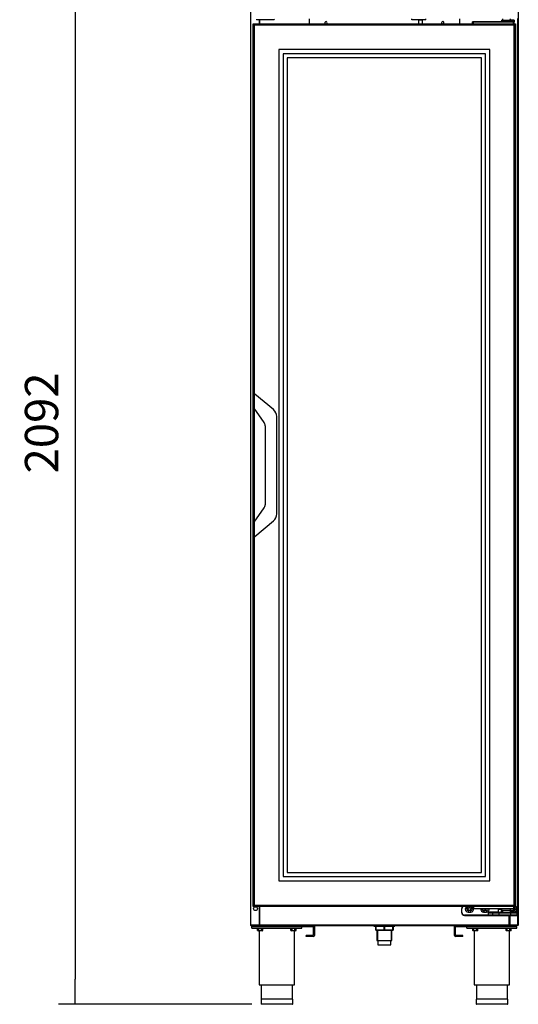
# Model space of a CAD drawing. Units: millimetres. Extents: x 0 to 1324, y -317 to 305.
# Drawn here: x 1031 to 1076, y 168 to 257 of the extents above; entities that cross this region are included whole.
import ezdxf

# ---------------------------------------------------------------- set-up
doc = ezdxf.new("R2010")
doc.units = ezdxf.units.MM
for name, color, linetype in [('10AG173091', 7, 'Continuous'), ('10AG3001-2', 7, 'Continuous'), ('10AG3002-2', 7, 'Continuous'), ('10AG3003', 7, 'Continuous'), ('10AG3004', 7, 'Continuous'), ('10AG3006', 7, 'Continuous'), ('10AG3047-2', 7, 'Continuous'), ('405X36', 7, 'Continuous'), ('506X03A', 7, 'Continuous'), ('506X198', 7, 'Continuous'), ('506X211', 7, 'Continuous'), ('603X16', 7, 'Continuous'), ('603X192', 7, 'Continuous'), ('603X61', 7, 'Continuous'), ('603X74', 7, 'Continuous'), ('604A106', 7, 'Continuous'), ('701X128', 7, 'Continuous'), ('705X20', 7, 'Continuous'), ('Default', 7, 'Continuous'), ('PF1X178I027', 7, 'Continuous'), ('PF1X178I028', 7, 'Continuous'), ('PF1X178I029', 7, 'Continuous'), ('TAPETA_CMD', 7, 'Continuous'), ('TI560004', 7, 'Continuous'), ('TI630003', 7, 'Continuous')]:
    doc.layers.add(name, color=color, linetype=linetype)
doc.styles.add('SEACAD_Solid_Edge_ISO', font='txt')
doc.dimstyles.new('INFRICO_COT', dxfattribs={"dimtxt": 3, "dimasz": 2.25, "dimexe": 1.5, "dimexo": 2.25, "dimgap": 1.5, "dimtad": 1, "dimdec": 0, "dimlfac": 20, "dimzin": 12, "dimtxsty": 'SEACAD_Solid_Edge_ISO', "dimblk1": '_SE_FILLED', "dimblk2": '_SE_FILLED', "dimsah": 1, "dimcen": 1.5, "dimadec": 1, "dimazin": 0, "dimtfac": 1, "dimtdec": 0, "dimtmove": 0, "dimatfit": 3, "dimfxl": 1, "dimtolj": 1, "dimtzin": 12, "dimarcsym": 0})

# ---------------------------------------------------------------- blocks, each defined once
blk = doc.blocks.new('_SE_FILLED')
at = {"color": 0}
blk.add_line((0, 0), (-1, 0), dxfattribs=at)
blk.add_solid([(0, 0), (-1, -0.1665), (-1, 0.1665), (0, 0)], dxfattribs=at)
blk = doc.blocks.new('*D195')
at = {"layer": 'Default', "color": 0, "linetype": 'Continuous', "lineweight": -2}
for p, q in [((1049.561, 272.819), (1034.499, 272.819)), ((1035.999, 270.569), (1035.999, 170.462)), ((1051.909, 168.212), (1034.499, 168.212))]:
    blk.add_line(p, q, dxfattribs=at)
at = {"layer": 'Defpoints', "color": 0, "linetype": 'Continuous'}
for p in [(1051.811, 272.819), (1035.999, 168.212), (1054.159, 168.212)]:
    blk.add_point(p, dxfattribs=at)
at = {"layer": 'Default', "color": 0, "linetype": 'Continuous', "lineweight": -2, "xscale": 2.25, "yscale": 2.25, "zscale": 2.25}
for p, rotation in [((1035.999, 272.819), 90), ((1035.999, 168.212), 270)]:
    blk.add_blockref('_SE_FILLED', p, dxfattribs=dict(at, rotation=rotation))
at = {"layer": 'Default', "color": 0, "linetype": 'Continuous', "insert": (1032.98, 220.515), "char_height": 3, "attachment_point": 5, "rotation": 90, "style": 'SEACAD_Solid_Edge_ISO'}
blk.add_mtext('\\A1;\\A1;2092', dxfattribs=at)

msp = doc.modelspace()

# ---------------------------------------------------------------- linework, layer by layer
at = {"layer": '10AG173091', "color": 7, "linetype": 'Continuous'}
for p, q in [((1057.0812, 256.4133), (1057.0812, 256.8633)), ((1070.591, 256.8633), (1070.591, 256.4133))]:
    msp.add_line(p, q, dxfattribs=at)
for centre, start, end in [((1058.5812, 256.5138), 0, 251.064124), ((1058.5812, 256.5138), 288.935876, 0), ((1069.0909, 256.5138), 0, 251.064124), ((1069.0909, 256.5138), 288.935876, 0)]:
    msp.add_arc(centre, 0.1062, start, end, dxfattribs=at)
at = {"layer": '10AG3001-2', "color": 7, "linetype": 'Continuous'}
for p, q in [((1051.7848, 272.7338), (1051.7848, 175.3438)), ((1051.8153, 175.3438), (1051.8153, 256.9043)), ((1052.5548, 256.7888), (1052.5548, 256.4133)), ((1052.5548, 177.0133), (1052.5548, 175.5938)), ((1052.5548, 175.5938), (1052.5548, 175.3438)), ((1051.7848, 175.3438), (1051.8153, 175.3438)), ((1052.5548, 175.3438), (1051.8153, 175.3438)), ((1051.8153, 175.3434), (1051.8153, 175.3438)), ((1051.8153, 175.3434), (1051.8153, 175.3433)), ((1051.8153, 175.3433), (1052.7245, 175.3433)), ((1051.8153, 175.3133), (1052.7245, 175.3133)), ((1052.7245, 175.3433), (1053.2548, 175.3433)), ((1052.7245, 175.3133), (1052.7245, 175.3433)), ((1052.7245, 175.3133), (1053.2548, 175.3133)), ((1053.2548, 175.3133), (1053.2548, 175.3433))]:
    msp.add_line(p, q, dxfattribs=at)
msp.add_circle((1052.2348, 176.8133), 0.175, dxfattribs=at)
for centre, radius, start, end in [((1051.8153, 175.3438), 0.0305, 180, 270), ((1051.8153, 175.3438), 0.0005, 180, 270), ((1053.2548, 175.3438), 0.0305, 270, 0)]:
    msp.add_arc(centre, radius, start, end, dxfattribs=at)
at = {"layer": '10AG3002-2', "color": 7, "linetype": 'Continuous'}
for p, q in [((1075.8868, 272.7338), (1075.8868, 175.3438)), ((1075.8563, 175.3438), (1075.8563, 256.9043)), ((1075.1168, 176.2133), (1075.1168, 175.5938)), ((1075.1168, 175.5938), (1075.1168, 175.3438)), ((1074.9472, 175.3433), (1074.4168, 175.3433)), ((1074.4168, 175.3133), (1074.4168, 175.3433)), ((1074.9472, 175.3133), (1074.4168, 175.3133)), ((1075.8563, 175.3433), (1074.9472, 175.3433)), ((1074.9472, 175.3133), (1074.9472, 175.3433)), ((1075.8563, 175.3133), (1074.9472, 175.3133)), ((1075.1168, 175.3438), (1075.8563, 175.3438)), ((1075.8868, 175.3438), (1075.8563, 175.3438)), ((1075.8563, 175.3434), (1075.8563, 175.3438)), ((1075.8563, 175.3434), (1075.8563, 175.3433))]:
    msp.add_line(p, q, dxfattribs=at)
for centre, radius, start, end in [((1075.4368, 176.8133), 0.175, 238.997281, 351.087147), ((1074.4168, 175.3438), 0.0305, 188.119618, 270), ((1075.8563, 175.3438), 0.0305, 270, 0), ((1075.8563, 175.3438), 0.0005, 270, 0)]:
    msp.add_arc(centre, radius, start, end, dxfattribs=at)
at = {"layer": '10AG3003', "color": 7, "linetype": 'Continuous'}
msp.add_line((1052.616, 256.4133), (1052.616, 256.7888), dxfattribs=at)
at = {"layer": '10AG3004', "color": 7, "linetype": 'Continuous'}
for p, q in [((1052.616, 175.3738), (1052.616, 177.0133)), ((1052.5855, 175.4269), (1052.5855, 175.3738)), ((1075.056, 175.3738), (1075.056, 176.2133)), ((1075.0865, 175.3738), (1075.0865, 175.4269)), ((1052.616, 175.3738), (1052.5855, 175.3738)), ((1052.616, 175.3738), (1075.056, 175.3738)), ((1052.616, 175.3433), (1052.616, 175.3738)), ((1052.616, 175.3433), (1075.056, 175.3433)), ((1075.056, 175.3738), (1075.056, 175.3433)), ((1075.0865, 175.3738), (1075.056, 175.3738))]:
    msp.add_line(p, q, dxfattribs=at)
for centre, start, end in [((1071.4865, 176.8438), 163.32049, 0), ((1071.4865, 176.8438), 0, 16.714579), ((1072.8865, 176.8438), 191.731951, 348.268049)]:
    msp.add_arc(centre, 0.15, start, end, dxfattribs=at)
at = {"layer": '10AG3006', "color": 7, "linetype": 'Continuous'}
for p, q in [((1053.2856, 175.3433), (1053.2856, 175.3388)), ((1053.3106, 175.3433), (1053.3106, 175.3388)), ((1053.3111, 175.3388), (1053.3111, 175.3433)), ((1053.3111, 175.3133), (1053.3111, 175.3388)), ((1055.5338, 175.3388), (1053.3111, 175.3388)), ((1053.3111, 175.3133), (1055.5338, 175.3133)), ((1071.8878, 175.3388), (1055.7838, 175.3388)), ((1055.7838, 175.3133), (1071.8878, 175.3133)), ((1074.3611, 175.3388), (1072.1378, 175.3388)), ((1072.1378, 175.3133), (1074.3611, 175.3133)), ((1074.3611, 175.3433), (1074.3611, 175.3388)), ((1074.3611, 175.3388), (1074.3611, 175.3133)), ((1074.3616, 175.3388), (1074.3616, 175.3433)), ((1074.3866, 175.3388), (1074.3866, 175.3433))]:
    msp.add_line(p, q, dxfattribs=at)
for centre, radius, start, end in [((1053.3111, 175.3388), 0.0255, 180, 270), ((1053.3111, 175.3388), 0.0005, 180, 270), ((1074.3611, 175.3388), 0.0255, 270, 0), ((1074.3611, 175.3388), 0.0005, 270, 0)]:
    msp.add_arc(centre, radius, start, end, dxfattribs=at)
at = {"layer": '10AG3047-2', "color": 7, "linetype": 'Continuous'}
for p, q in [((1052.0338, 175.3123), (1057.4338, 175.3123)), ((1052.0338, 175.2123), (1052.0338, 175.3123)), ((1052.0338, 175.2123), (1057.4338, 175.2123)), ((1057.4338, 175.2123), (1057.4338, 175.3123)), ((1057.4342, 175.2121), (1057.5049, 175.2828)), ((1057.4343, 175.2118), (1057.4343, 174.8623)), ((1057.4343, 175.2118), (1057.5343, 175.2118)), ((1057.5343, 174.8623), (1057.4343, 174.8623)), ((1057.4343, 174.8623), (1057.4343, 174.4123)), ((1057.5343, 175.2118), (1057.5343, 174.8623)), ((1057.5343, 174.8623), (1057.5343, 174.4123)), ((1070.2373, 175.2118), (1070.1373, 175.2118)), ((1070.1373, 174.8623), (1070.1373, 175.2118)), ((1070.1373, 174.8623), (1070.2373, 174.8623)), ((1070.1373, 174.4123), (1070.1373, 174.8623)), ((1070.2375, 175.2121), (1070.1668, 175.2828)), ((1070.2373, 174.8623), (1070.2373, 175.2118)), ((1070.2373, 174.4123), (1070.2373, 174.8623)), ((1070.2378, 175.3123), (1075.6378, 175.3123)), ((1070.2378, 175.2123), (1070.2378, 175.3123)), ((1070.2378, 175.2123), (1075.6378, 175.2123)), ((1075.6378, 175.2123), (1075.6378, 175.3123)), ((1057.4338, 174.4118), (1056.7843, 174.4118)), ((1056.7843, 174.3118), (1056.7843, 174.4118)), ((1057.4338, 174.3118), (1056.7843, 174.3118)), ((1070.8873, 174.4118), (1070.2378, 174.4118)), ((1070.8873, 174.3118), (1070.2378, 174.3118)), ((1070.8873, 174.3118), (1070.8873, 174.4118))]:
    msp.add_line(p, q, dxfattribs=at)
for centre, radius, start, end in [((1057.4338, 175.2118), 0.1005, 45, 90), ((1057.4338, 175.2118), 0.0005, 45, 90), ((1057.4338, 175.2118), 0.000533, 2.022282, 44.35383), ((1057.4338, 175.2118), 0.1005, 0, 45), ((1070.2378, 175.2118), 0.1005, 135, 180), ((1070.2378, 175.2118), 0.1005, 90, 135), ((1070.2378, 175.2118), 0.000533, 135.64618, 177.977672), ((1070.2378, 175.2118), 0.0005, 90, 135), ((1057.4338, 174.4123), 0.1005, 270, 0), ((1057.4338, 174.4123), 0.0005, 270, 0), ((1070.2378, 174.4123), 0.1005, 180, 270), ((1070.2378, 174.4123), 0.0005, 180, 270)]:
    msp.add_arc(centre, radius, start, end, dxfattribs=at)
at = {"layer": '405X36', "color": 7, "linetype": 'Continuous'}
for p, q in [((1066.3135, 256.7788), (1066.3135, 256.8638)), ((1067.5785, 256.7788), (1066.3135, 256.7788)), ((1066.911, 256.7788), (1066.911, 256.7638)), ((1066.911, 256.7638), (1066.911, 256.4133)), ((1067.246, 256.7638), (1066.911, 256.7638)), ((1067.246, 256.7788), (1067.246, 256.7638)), ((1067.246, 256.7638), (1067.246, 256.4133)), ((1067.5785, 256.7788), (1067.5785, 256.8638))]:
    msp.add_line(p, q, dxfattribs=at)
at = {"layer": '506X03A', "color": 7, "linetype": 'Continuous'}
for p, q in [((1071.7718, 256.4133), (1071.7718, 256.5883)), ((1071.8468, 256.5883), (1071.7718, 256.5883)), ((1071.7968, 256.6133), (1071.8468, 256.6133)), ((1071.8468, 256.6133), (1075.4468, 256.6133)), ((1071.8468, 256.6133), (1071.8468, 256.5883)), ((1071.8468, 256.4133), (1071.8468, 256.5883)), ((1075.4468, 256.5883), (1071.8468, 256.5883)), ((1074.3718, 256.7633), (1075.1597, 256.7633)), ((1074.3718, 256.7633), (1074.3718, 256.6133)), ((1074.4718, 256.8638), (1074.4718, 256.7633)), ((1075.0997, 256.7383), (1075.0997, 256.6133)), ((1075.4968, 256.7383), (1075.0997, 256.7383)), ((1075.1718, 256.7633), (1075.1718, 256.8638)), ((1075.1803, 256.7633), (1075.4968, 256.7633)), ((1075.4468, 256.6133), (1075.4968, 256.6133)), ((1075.4468, 256.6133), (1075.4468, 256.5883)), ((1075.4468, 256.4133), (1075.4468, 256.5883)), ((1075.5218, 256.5883), (1075.4468, 256.5883)), ((1075.4968, 256.7633), (1075.4968, 256.7383)), ((1075.4968, 256.6133), (1075.4968, 256.7383)), ((1075.5218, 256.7383), (1075.4968, 256.7383)), ((1075.5218, 256.7383), (1075.5218, 256.5883)), ((1075.5218, 256.4133), (1075.5218, 256.5883)), ((1071.7718, 177.0133), (1071.7718, 176.8383)), ((1071.7718, 176.8383), (1071.8468, 176.8383)), ((1071.8468, 176.8133), (1071.7968, 176.8133)), ((1071.8468, 177.0133), (1071.8468, 176.8383)), ((1071.8468, 176.8383), (1075.4468, 176.8383)), ((1071.8468, 176.8133), (1071.8468, 176.8383)), ((1075.4468, 176.8133), (1071.8468, 176.8133)), ((1074.3718, 176.8133), (1074.3718, 176.6633)), ((1075.2355, 176.6633), (1074.3718, 176.6633)), ((1074.4718, 176.6633), (1074.4718, 176.4633)), ((1075.1715, 176.6883), (1075.1715, 176.8133)), ((1075.1715, 176.6883), (1075.4968, 176.6883)), ((1075.1718, 176.4633), (1075.1718, 176.6633)), ((1075.4968, 176.6633), (1075.2355, 176.6633)), ((1075.4468, 177.0133), (1075.4468, 176.8383)), ((1075.4468, 176.8383), (1075.5218, 176.8383)), ((1075.4468, 176.8133), (1075.4468, 176.8383)), ((1075.4968, 176.8133), (1075.4468, 176.8133)), ((1075.4968, 176.6883), (1075.4968, 176.8133)), ((1075.5218, 176.6883), (1075.4968, 176.6883)), ((1075.4968, 176.6633), (1075.4968, 176.6883)), ((1075.5218, 177.0133), (1075.5218, 176.8383)), ((1075.5218, 176.8383), (1075.5218, 176.6883))]:
    msp.add_line(p, q, dxfattribs=at)
for centre, start, end in [((1071.7968, 256.5883), 90, 180), ((1075.4968, 256.7383), 0, 90), ((1075.4968, 256.5883), 0, 90), ((1071.7968, 176.8383), 180, 270), ((1075.4968, 176.8383), 270, 0), ((1075.4968, 176.6883), 270, 360)]:
    msp.add_arc(centre, 0.025, start, end, dxfattribs=at)
for points, knots in [([(1075.1803, 256.7633), (1075.173, 256.7633), (1075.1658, 256.7629), (1075.1514, 256.7614), (1075.1442, 256.7604), (1075.1299, 256.7573), (1075.1227, 256.7554), (1075.1124, 256.7512), (1075.1091, 256.7496), (1075.1044, 256.7463), (1075.1029, 256.7451), (1075.1005, 256.7421), (1075.0997, 256.7402), (1075.0997, 256.7383)], [0, 0, 0, 0, 0.25, 0.25, 0.5, 0.5, 0.75, 0.75, 0.875, 0.875, 0.9375, 0.9375, 1, 1, 1, 1]), ([(1075.2355, 176.6633), (1075.2235, 176.6633), (1075.2118, 176.6646), (1075.1943, 176.6694), (1075.1885, 176.6714), (1075.1804, 176.6758), (1075.1778, 176.6776), (1075.1734, 176.682), (1075.1715, 176.685), (1075.1715, 176.6883)], [0, 0, 0, 0, 0.5, 0.5, 0.75, 0.75, 0.875, 0.875, 1, 1, 1, 1])]:
    msp.add_open_spline(points, degree=3, knots=knots, dxfattribs=at)
at = {"layer": '506X198', "color": 7, "linetype": 'Continuous'}
for p, q in [((1070.7868, 176.8133), (1070.7868, 176.4633)), ((1070.7868, 176.8133), (1070.8118, 176.8133)), ((1070.7868, 176.4633), (1070.8118, 176.4633)), ((1070.8118, 176.4633), (1070.8118, 176.8133)), ((1071.3618, 176.8883), (1071.3618, 177.0133)), ((1071.3618, 176.8883), (1071.4511, 176.8883)), ((1071.3618, 176.6383), (1071.3618, 176.5133)), ((1071.4511, 176.6383), (1071.3618, 176.6383)), ((1071.3618, 176.5133), (1071.6118, 176.5133)), ((1071.5225, 176.8883), (1071.6118, 176.8883)), ((1071.6118, 176.6383), (1071.5225, 176.6383)), ((1071.6118, 177.0133), (1071.6118, 176.8883)), ((1071.6118, 176.5133), (1071.6118, 176.6383)), ((1072.7618, 176.6383), (1072.7618, 176.5133)), ((1072.8511, 176.6383), (1072.7618, 176.6383)), ((1072.7618, 176.5133), (1073.0118, 176.5133)), ((1073.0118, 176.6383), (1072.9225, 176.6383)), ((1073.0118, 176.6383), (1073.0118, 176.5133)), ((1073.1718, 176.4883), (1073.1718, 176.2383)), ((1074.0718, 176.4883), (1073.1718, 176.4883)), ((1073.3601, 176.4383), (1073.5718, 176.4383)), ((1073.5968, 176.4633), (1073.3718, 176.4633)), ((1073.5718, 176.4383), (1073.5718, 176.2383)), ((1073.5718, 176.4383), (1074.1718, 176.4383)), ((1074.1718, 176.4633), (1073.5968, 176.4633)), ((1074.0718, 176.4883), (1074.0468, 176.4633)), ((1074.3718, 176.7383), (1074.0718, 176.7383)), ((1074.0718, 176.7383), (1074.0718, 176.4883)), ((1074.0718, 176.4883), (1074.3718, 176.4883)), ((1074.0968, 176.7633), (1074.3468, 176.7633)), ((1075.1868, 176.4633), (1074.1718, 176.4633)), ((1074.1718, 176.4383), (1074.1718, 176.4633)), ((1074.1718, 176.2383), (1074.1718, 176.4383)), ((1074.1718, 176.4383), (1075.1868, 176.4383)), ((1074.3718, 176.4883), (1074.3718, 176.6633)), ((1074.4718, 176.4883), (1074.3718, 176.4883)), ((1074.3968, 176.4633), (1074.3718, 176.4883)), ((1075.7618, 176.4883), (1075.1718, 176.4883)), ((1075.7618, 176.4633), (1075.1868, 176.4633)), ((1075.1868, 176.4383), (1075.1868, 176.4633)), ((1075.1868, 176.4383), (1075.1868, 176.2383)), ((1075.1868, 176.4383), (1075.7868, 176.4383)), ((1075.3868, 176.6383), (1075.3868, 176.5133)), ((1075.4011, 176.6383), (1075.3868, 176.6383)), ((1075.3868, 176.5133), (1075.4868, 176.5133)), ((1075.4868, 176.6383), (1075.4725, 176.6383)), ((1075.4868, 176.6383), (1075.4868, 176.5133)), ((1075.7618, 176.8133), (1075.7618, 176.4883)), ((1075.7868, 176.8133), (1075.7618, 176.8133)), ((1075.7618, 176.4883), (1075.7618, 176.4633)), ((1075.7868, 176.4883), (1075.7618, 176.4883)), ((1075.7868, 176.4883), (1075.7868, 176.8133)), ((1075.7868, 176.4383), (1075.7868, 176.4883)), ((1075.7868, 176.2383), (1075.7868, 176.4383)), ((1073.1718, 176.2383), (1071.0368, 176.2383)), ((1071.0368, 176.2133), (1071.0368, 176.2383)), ((1071.0368, 176.2133), (1073.1718, 176.2133)), ((1073.5718, 176.2383), (1073.1718, 176.2383)), ((1073.1718, 176.2133), (1073.1718, 176.2383)), ((1073.1718, 176.2133), (1073.5968, 176.2133)), ((1074.1718, 176.2383), (1073.5718, 176.2383)), ((1073.5968, 176.2133), (1074.1718, 176.2133)), ((1075.1868, 176.2383), (1074.1718, 176.2383)), ((1074.1718, 176.2133), (1074.1718, 176.2383)), ((1074.1718, 176.2133), (1075.1868, 176.2133)), ((1075.7868, 176.2383), (1075.1868, 176.2383)), ((1075.1868, 176.2133), (1075.1868, 176.2383)), ((1075.1868, 176.2133), (1075.7618, 176.2133))]:
    msp.add_line(p, q, dxfattribs=at)
for centre, radius, start, end in [((1071.0368, 176.8133), 0.25, 126.869898, 180), ((1071.0368, 176.4633), 0.25, 180, 270), ((1071.0368, 176.8133), 0.225, 117.266044, 180), ((1071.0368, 176.4633), 0.225, 180, 270), ((1071.3618, 176.7633), 0.25, 90, 270), ((1071.3618, 176.7633), 0.125, 90, 270), ((1071.4868, 176.7633), 0.13, 74.057631, 105.942369), ((1071.4868, 176.7633), 0.13, 254.057631, 285.942369), ((1071.6118, 176.7633), 0.25, 50.208181, 90), ((1071.6118, 176.7633), 0.125, 270, 90), ((1071.6118, 176.7633), 0.25, 270, 11.536959), ((1072.7618, 176.7633), 0.25, 168.463041, 270), ((1072.7618, 176.7633), 0.125, 156.421822, 270), ((1072.8868, 176.7633), 0.13, 254.057631, 285.942369), ((1073.0118, 176.7633), 0.25, 270, 11.536959), ((1073.0118, 176.7633), 0.125, 270, 23.578178), ((1073.4198, 177.0426), 0.6073, 245.897368, 264.351268), ((1073.4253, 177.7035), 1.2414, 258.218382, 267.531585), ((1073.5968, 176.4383), 0.025, 90, 180), ((1074.0968, 176.7383), 0.025, 90, 180), ((1074.3468, 176.7383), 0.025, 0, 90), ((1075.3868, 176.7633), 0.25, 210.683417, 270), ((1075.3868, 176.7633), 0.125, 233.130102, 270), ((1075.4368, 176.7633), 0.13, 254.057631, 285.942369), ((1075.4868, 176.7633), 0.25, 270, 81.952154), ((1075.4868, 176.7633), 0.125, 270, 73.739795), ((1075.5368, 176.8133), 0.25, 0, 70.123126), ((1075.5368, 176.8133), 0.225, 0, 67.803899), ((1075.7618, 176.4383), 0.025, 0, 90), ((1073.5968, 176.2383), 0.025, 180, 270), ((1075.7618, 176.2383), 0.025, 270, 0)]:
    msp.add_arc(centre, radius, start, end, dxfattribs=at)
msp.add_ellipse((1073.3718, 176.4383), major_axis=(0, -0.025), ratio=0.4705882, start_param=3.1415927, end_param=4.712389, dxfattribs=at)
at = {"layer": '506X211', "color": 7, "linetype": 'Continuous'}
for p, q in [((1052.0218, 222.125), (1052.0218, 223.0406)), ((1053.859, 221.7134), (1052.1861, 223.1172)), ((1052.0218, 211.2957), (1052.0218, 222.125)), ((1053.0114, 220.5541), (1052.1122, 221.8382)), ((1054.152, 212.3356), (1054.152, 221.0851)), ((1053.1018, 220.2673), (1053.1018, 213.1534)), ((1052.1122, 211.5825), (1053.0114, 212.8666)), ((1052.1861, 210.3035), (1053.859, 211.7073)), ((1052.0218, 210.3801), (1052.0218, 211.2957))]:
    msp.add_line(p, q, dxfattribs=at)
for centre, radius, start, end in [((1052.1218, 223.0406), 0.1, 50, 180), ((1052.5218, 222.125), 0.5, 180, 215), ((1053.3318, 221.0851), 0.8202, 0, 50), ((1052.6018, 220.2673), 0.5, 0, 35), ((1052.6018, 213.1534), 0.5, 325, 0), ((1053.3318, 212.3356), 0.8202, 310, 360), ((1052.5218, 211.2957), 0.5, 145, 180), ((1052.1218, 210.3801), 0.1, 180, 310)]:
    msp.add_arc(centre, radius, start, end, dxfattribs=at)
at = {"layer": '603X16', "color": 7, "linetype": 'Continuous'}
for p, q in [((1063.1608, 174.8683), (1063.1608, 173.9623)), ((1063.2222, 174.8683), (1063.2222, 173.9623)), ((1064.4495, 174.8683), (1064.4495, 173.9623)), ((1064.5108, 173.9623), (1064.5108, 174.8683)), ((1063.1608, 173.9623), (1064.5108, 173.9623)), ((1063.2483, 173.9623), (1063.2483, 173.5623)), ((1064.4233, 173.5623), (1064.4233, 173.9623)), ((1063.2483, 173.5623), (1064.4233, 173.5623))]:
    msp.add_line(p, q, dxfattribs=at)
at = {"layer": '603X192', "color": 7, "linetype": 'Continuous'}
for p, q in [((1055.5838, 168.6623), (1052.7338, 168.6623)), ((1052.7338, 168.6623), (1052.7338, 168.2373)), ((1055.5838, 168.2373), (1055.5838, 168.6623)), ((1074.9378, 168.6623), (1072.0878, 168.6623)), ((1072.0878, 168.6623), (1072.0878, 168.2373)), ((1074.9378, 168.2373), (1074.9378, 168.6623)), ((1055.5838, 168.2373), (1052.7338, 168.2373)), ((1055.5588, 168.2123), (1052.7588, 168.2123)), ((1074.9378, 168.2373), (1072.0878, 168.2373)), ((1074.9128, 168.2123), (1072.1128, 168.2123))]:
    msp.add_line(p, q, dxfattribs=at)
for centre, start, end in [((1052.7588, 168.2373), 180, 270), ((1055.5588, 168.2373), 270, 0), ((1072.1128, 168.2373), 180, 270), ((1074.9128, 168.2373), 270, 0)]:
    msp.add_arc(centre, 0.025, start, end, dxfattribs=at)
at = {"layer": '603X61', "color": 7, "linetype": 'Continuous'}
for p, q in [((1063.0111, 175.2383), (1063.0111, 175.2133)), ((1063.0564, 175.2133), (1063.0111, 175.2133)), ((1064.7111, 175.2133), (1064.6152, 175.2133)), ((1064.7111, 175.2133), (1064.7111, 175.2383))]:
    msp.add_line(p, q, dxfattribs=at)
at = {"layer": '603X74', "color": 7, "linetype": 'Continuous'}
for p, q in [((1062.8908, 175.3133), (1062.8908, 175.2383)), ((1062.8908, 175.2383), (1064.7808, 175.2383)), ((1063.0564, 174.8933), (1063.0564, 175.2383)), ((1063.0689, 174.8933), (1063.0564, 174.8933)), ((1063.0689, 175.2383), (1063.0689, 174.8933)), ((1063.0689, 174.8933), (1063.8233, 174.8933)), ((1063.8358, 174.8683), (1063.0814, 174.8683)), ((1063.8233, 174.8933), (1063.8233, 175.2383)), ((1063.8483, 174.8933), (1063.8233, 174.8933)), ((1064.5902, 174.8683), (1063.8358, 174.8683)), ((1063.8483, 175.2383), (1063.8483, 174.8933)), ((1063.8483, 174.8933), (1064.6027, 174.8933)), ((1064.6027, 174.8933), (1064.6027, 175.2383)), ((1064.6152, 174.8933), (1064.6027, 174.8933)), ((1064.6152, 175.2383), (1064.6152, 174.8933)), ((1064.7808, 175.2383), (1064.7808, 175.3133))]:
    msp.add_line(p, q, dxfattribs=at)
for centre, start, end in [((1063.0814, 174.8933), 180, 270), ((1064.5902, 174.8933), 270, 0)]:
    msp.add_arc(centre, 0.025, start, end, dxfattribs=at)
for centre, major_axis, start_param, end_param in [((1063.0814, 174.8933), (0, -0.025), 4.712389, 6.2831853), ((1063.8358, 174.8933), (0, -0.025), 4.712389, 6.2831853), ((1063.8358, 174.8933), (0, 0.025), 3.1415927, 4.712389), ((1064.5902, 174.8933), (0, 0.025), 3.1415927, 4.712389)]:
    msp.add_ellipse(centre, major_axis=major_axis, ratio=0.5, start_param=start_param, end_param=end_param, dxfattribs=at)
at = {"layer": '604A106', "color": 7, "linetype": 'Continuous'}
for p, q in [((1052.1218, 256.2104), (1052.1218, 223.1406)), ((1075.4218, 256.3104), (1052.2218, 256.3104)), ((1075.5218, 177.2104), (1075.5218, 256.2104)), ((1073.3218, 254.1104), (1054.3218, 254.1104)), ((1054.3218, 254.1104), (1054.3218, 179.3104)), ((1072.9218, 253.7104), (1054.7218, 253.7104)), ((1054.7218, 253.7104), (1054.7218, 179.7104)), ((1072.5718, 253.3604), (1055.0718, 253.3604)), ((1055.0718, 253.3604), (1055.0718, 180.0604)), ((1072.5718, 180.0604), (1072.5718, 253.3604)), ((1072.9218, 179.7104), (1072.9218, 253.7104)), ((1073.3218, 179.3104), (1073.3218, 254.1104)), ((1052.1218, 223.1406), (1052.1218, 210.2801)), ((1052.1218, 210.2801), (1052.1218, 177.2104)), ((1055.0718, 180.0604), (1072.5718, 180.0604)), ((1054.3218, 179.3104), (1073.3218, 179.3104)), ((1054.7218, 179.7104), (1072.9218, 179.7104)), ((1052.2218, 177.1104), (1075.4218, 177.1104))]:
    msp.add_line(p, q, dxfattribs=at)
for centre, start, end in [((1052.2218, 256.2104), 90, 180), ((1075.4218, 256.2104), 0, 90), ((1052.2218, 177.2104), 180, 270), ((1075.4218, 177.2104), 270, 0)]:
    msp.add_arc(centre, 0.1, start, end, dxfattribs=at)
at = {"layer": '701X128', "color": 7, "linetype": 'Continuous'}
for p, q in [((1052.3963, 175.0623), (1052.3963, 175.0373)), ((1052.9213, 175.0373), (1052.3963, 175.0373)), ((1052.4279, 174.8624), (1052.4279, 175.0373)), ((1052.4279, 174.8624), (1052.4713, 174.8373)), ((1052.8463, 174.8373), (1052.4713, 174.8373)), ((1052.5338, 175.3438), (1052.5338, 175.3433)), ((1052.5338, 175.3133), (1052.5338, 175.3123)), ((1052.5434, 174.8624), (1052.5434, 175.0373)), ((1052.7743, 174.8624), (1052.7743, 175.0373)), ((1052.7838, 175.3123), (1052.7838, 175.3133)), ((1052.8463, 174.8373), (1052.8898, 174.8624)), ((1052.8898, 174.8624), (1052.8898, 175.0373)), ((1052.9213, 175.0373), (1052.9213, 175.0623)), ((1054.5338, 175.3133), (1054.5338, 175.3123)), ((1054.7838, 175.3123), (1054.7838, 175.3133)), ((1055.3963, 175.0623), (1055.3963, 175.0373)), ((1055.9213, 175.0373), (1055.3963, 175.0373)), ((1055.4279, 174.8624), (1055.4279, 175.0373)), ((1055.4279, 174.8624), (1055.4713, 174.8373)), ((1055.8463, 174.8373), (1055.4713, 174.8373)), ((1055.5338, 175.3433), (1055.5338, 175.3123)), ((1055.5434, 174.8624), (1055.5434, 175.0373)), ((1055.7743, 174.8624), (1055.7743, 175.0373)), ((1055.7838, 175.3123), (1055.7838, 175.3433)), ((1055.8463, 174.8373), (1055.8898, 174.8624)), ((1055.8898, 174.8624), (1055.8898, 175.0373)), ((1055.9213, 175.0373), (1055.9213, 175.0623)), ((1071.7503, 175.0623), (1071.7503, 175.0373)), ((1072.2753, 175.0373), (1071.7503, 175.0373)), ((1071.7819, 174.8624), (1071.7819, 175.0373)), ((1071.7819, 174.8624), (1071.8253, 174.8373)), ((1072.2003, 174.8373), (1071.8253, 174.8373)), ((1071.8878, 175.3433), (1071.8878, 175.3123)), ((1071.8974, 174.8624), (1071.8974, 175.0373)), ((1072.1283, 174.8624), (1072.1283, 175.0373)), ((1072.1378, 175.3123), (1072.1378, 175.3433)), ((1072.2003, 174.8373), (1072.2438, 174.8624)), ((1072.2438, 174.8624), (1072.2438, 175.0373)), ((1072.2753, 175.0373), (1072.2753, 175.0623)), ((1072.8878, 175.3133), (1072.8878, 175.3123)), ((1073.1378, 175.3123), (1073.1378, 175.3133)), ((1074.7503, 175.0623), (1074.7503, 175.0373)), ((1075.2753, 175.0373), (1074.7503, 175.0373)), ((1074.7819, 174.8624), (1074.7819, 175.0373)), ((1074.7819, 174.8624), (1074.8253, 174.8373)), ((1075.2003, 174.8373), (1074.8253, 174.8373)), ((1074.8878, 175.3133), (1074.8878, 175.3123)), ((1074.8974, 174.8624), (1074.8974, 175.0373)), ((1075.1283, 174.8624), (1075.1283, 175.0373)), ((1075.1378, 175.3433), (1075.1378, 175.3438)), ((1075.1378, 175.3123), (1075.1378, 175.3133)), ((1075.2003, 174.8373), (1075.2438, 174.8624)), ((1075.2438, 174.8624), (1075.2438, 175.0373)), ((1075.2753, 175.0373), (1075.2753, 175.0623))]:
    msp.add_line(p, q, dxfattribs=at)
for centre in [(1052.4856, 174.9479), (1052.832, 174.9479), (1055.4856, 174.9479), (1055.832, 174.9479), (1071.8396, 174.9479), (1072.186, 174.9479), (1074.8396, 174.9479), (1075.186, 174.9479)]:
    msp.add_arc(centre, 0.1032, 235.98178, 304.01822, dxfattribs=at)
for points in [[(1052.5434, 174.8624), (1052.562, 174.857), (1052.5809, 174.8525), (1052.6195, 174.8462), (1052.6393, 174.8445), (1052.6783, 174.8445), (1052.6977, 174.8462), (1052.7363, 174.8524), (1052.7555, 174.8569), (1052.7743, 174.8624)], [(1055.5434, 174.8624), (1055.562, 174.857), (1055.5809, 174.8525), (1055.6195, 174.8462), (1055.6393, 174.8445), (1055.6783, 174.8445), (1055.6977, 174.8462), (1055.7363, 174.8524), (1055.7555, 174.8569), (1055.7743, 174.8624)], [(1071.8974, 174.8624), (1071.9161, 174.8569), (1071.9354, 174.8524), (1071.9739, 174.8462), (1071.9933, 174.8445), (1072.0324, 174.8445), (1072.0522, 174.8462), (1072.0907, 174.8525), (1072.1096, 174.857), (1072.1283, 174.8624)], [(1074.8974, 174.8624), (1074.916, 174.857), (1074.9349, 174.8525), (1074.9735, 174.8462), (1074.9933, 174.8445), (1075.0323, 174.8445), (1075.0517, 174.8462), (1075.0903, 174.8524), (1075.1095, 174.8569), (1075.1283, 174.8624)]]:
    msp.add_open_spline(points, degree=3, knots=[0, 0, 0, 0, 0.25, 0.25, 0.5, 0.5, 0.75, 0.75, 1, 1, 1, 1], dxfattribs=at)
at = {"layer": '705X20', "color": 7, "linetype": 'Continuous'}
for p, q in [((1051.9088, 175.2123), (1056.4088, 175.2123)), ((1051.9088, 175.0623), (1051.9088, 175.2123)), ((1051.9088, 175.0623), (1056.4088, 175.0623)), ((1056.4088, 175.0623), (1056.4088, 175.2123)), ((1071.2628, 175.2123), (1075.7628, 175.2123)), ((1071.2628, 175.0623), (1071.2628, 175.2123)), ((1071.2628, 175.0623), (1075.7628, 175.0623)), ((1075.7628, 175.0623), (1075.7628, 175.2123))]:
    msp.add_line(p, q, dxfattribs=at)
at = {"layer": 'PF1X178I027', "color": 7, "linetype": 'Continuous'}
for p, q in [((1052.0218, 223.0406), (1052.0218, 256.4133)), ((1052.0318, 256.4033), (1052.0218, 256.4133)), ((1052.0318, 223.0842), (1052.0318, 256.4033)), ((1052.0864, 256.3487), (1052.0318, 256.4033)), ((1052.0864, 223.1341), (1052.0864, 256.3487)), ((1052.0964, 256.3387), (1052.0864, 256.3487)), ((1052.0964, 223.1373), (1052.0964, 256.3387)), ((1052.1114, 256.3237), (1052.0964, 256.3387)), ((1052.1114, 223.14), (1052.1114, 256.3237)), ((1052.1526, 256.2825), (1052.1114, 256.3237)), ((1075.5322, 256.3237), (1075.4911, 256.2825)), ((1075.5472, 256.3387), (1075.5322, 256.3237)), ((1075.5322, 256.3237), (1075.5322, 177.1029)), ((1075.5572, 256.3487), (1075.5472, 256.3387)), ((1075.5472, 256.3387), (1075.5472, 177.0879)), ((1075.6118, 256.4033), (1075.5572, 256.3487)), ((1075.5572, 256.3487), (1075.5572, 177.0779)), ((1075.6218, 256.4133), (1075.6118, 256.4033)), ((1075.6118, 256.4033), (1075.6118, 177.0233)), ((1075.6218, 256.4133), (1075.6218, 177.0133)), ((1052.0218, 177.0133), (1052.0218, 210.3801)), ((1052.0318, 177.0233), (1052.0318, 210.3366)), ((1052.0864, 177.0779), (1052.0864, 210.2866)), ((1052.0964, 177.0879), (1052.0964, 210.2834)), ((1052.1114, 177.1029), (1052.1114, 210.2807)), ((1052.0218, 177.0133), (1052.0318, 177.0233)), ((1052.0318, 177.0233), (1052.0864, 177.0779)), ((1052.0864, 177.0779), (1052.0964, 177.0879)), ((1052.0964, 177.0879), (1052.1114, 177.1029)), ((1052.1114, 177.1029), (1052.1497, 177.1411)), ((1075.494, 177.1411), (1075.5322, 177.1029)), ((1075.5322, 177.1029), (1075.5472, 177.0879)), ((1075.5472, 177.0879), (1075.5572, 177.0779)), ((1075.5572, 177.0779), (1075.6118, 177.0233)), ((1075.6118, 177.0233), (1075.6218, 177.0133))]:
    msp.add_line(p, q, dxfattribs=at)
at = {"layer": 'PF1X178I028', "color": 7, "linetype": 'Continuous'}
for p, q in [((1052.0218, 256.4133), (1075.6218, 256.4133)), ((1052.0218, 256.4133), (1052.0318, 256.4033)), ((1052.0318, 256.4033), (1075.6118, 256.4033)), ((1052.0318, 256.4033), (1052.0864, 256.3487)), ((1052.0864, 256.3487), (1075.5572, 256.3487)), ((1052.0864, 256.3487), (1052.0964, 256.3387)), ((1052.0964, 256.3387), (1075.5472, 256.3387)), ((1052.0964, 256.3387), (1052.1114, 256.3237)), ((1052.1114, 256.3237), (1075.5322, 256.3237)), ((1052.1114, 256.3237), (1052.1526, 256.2825)), ((1075.4911, 256.2825), (1075.5322, 256.3237)), ((1075.5322, 256.3237), (1075.5472, 256.3387)), ((1075.5472, 256.3387), (1075.5572, 256.3487)), ((1075.5572, 256.3487), (1075.6118, 256.4033)), ((1075.6118, 256.4033), (1075.6218, 256.4133))]:
    msp.add_line(p, q, dxfattribs=at)
at = {"layer": 'PF1X178I029', "color": 7, "linetype": 'Continuous'}
for p, q in [((1052.0318, 177.0233), (1052.0218, 177.0133)), ((1075.6218, 177.0133), (1052.0218, 177.0133)), ((1052.0864, 177.0779), (1052.0318, 177.0233)), ((1075.6118, 177.0233), (1052.0318, 177.0233)), ((1052.0964, 177.0879), (1052.0864, 177.0779)), ((1075.5572, 177.0779), (1052.0864, 177.0779)), ((1052.1114, 177.1029), (1052.0964, 177.0879)), ((1075.5472, 177.0879), (1052.0964, 177.0879)), ((1052.1497, 177.1411), (1052.1114, 177.1029)), ((1075.5322, 177.1029), (1052.1114, 177.1029)), ((1075.5322, 177.1029), (1075.494, 177.1411)), ((1075.5472, 177.0879), (1075.5322, 177.1029)), ((1075.5572, 177.0779), (1075.5472, 177.0879)), ((1075.6118, 177.0233), (1075.5572, 177.0779)), ((1075.6218, 177.0133), (1075.6118, 177.0233))]:
    msp.add_line(p, q, dxfattribs=at)
at = {"layer": 'TAPETA_CMD', "color": 7, "linetype": 'Continuous'}
msp.add_line((1053.8885, 256.7888), (1052.3635, 256.7888), dxfattribs=at)
for centre, start, end in [((1052.3635, 256.8388), 180, 270), ((1053.8885, 256.8388), 270, 0)]:
    msp.add_arc(centre, 0.05, start, end, dxfattribs=at)
at = {"layer": 'TI560004', "color": 7, "linetype": 'Continuous'}
for p, q in [((1052.7588, 169.9623), (1052.7588, 168.6623)), ((1055.5588, 168.6623), (1055.5588, 169.9623)), ((1072.1128, 169.9623), (1072.1128, 168.6623)), ((1074.9128, 168.6623), (1074.9128, 169.9623))]:
    msp.add_line(p, q, dxfattribs=at)
at = {"layer": 'TI630003', "color": 7, "linetype": 'Continuous'}
for p, q in [((1052.5713, 174.8373), (1052.5713, 169.9623)), ((1055.7463, 169.9623), (1055.7463, 174.8373)), ((1071.9253, 174.8373), (1071.9253, 169.9623)), ((1075.1003, 169.9623), (1075.1003, 174.8373)), ((1052.5713, 169.9623), (1055.7463, 169.9623)), ((1071.9253, 169.9623), (1075.1003, 169.9623))]:
    msp.add_line(p, q, dxfattribs=at)

# ---------------------------------------------------------------- dimensions: what is measured, and where the dimension line sits
at = {"layer": 'Default', "color": 7, "linetype": 'Continuous'}
dim = msp.add_linear_dim(base=(1035.9989, 168.2123), p1=(1051.811, 272.8186), p2=(1054.1588, 168.2123), angle=90, text='\\A1;<>', dimstyle='INFRICO_COT', dxfattribs=at)
dim.commit()
dim.dimension.update_dxf_attribs({"geometry": '*D195', "text_midpoint": (1035.9989, 220.5154), "dimtype": 160})

doc.saveas('drawing.dxf')
